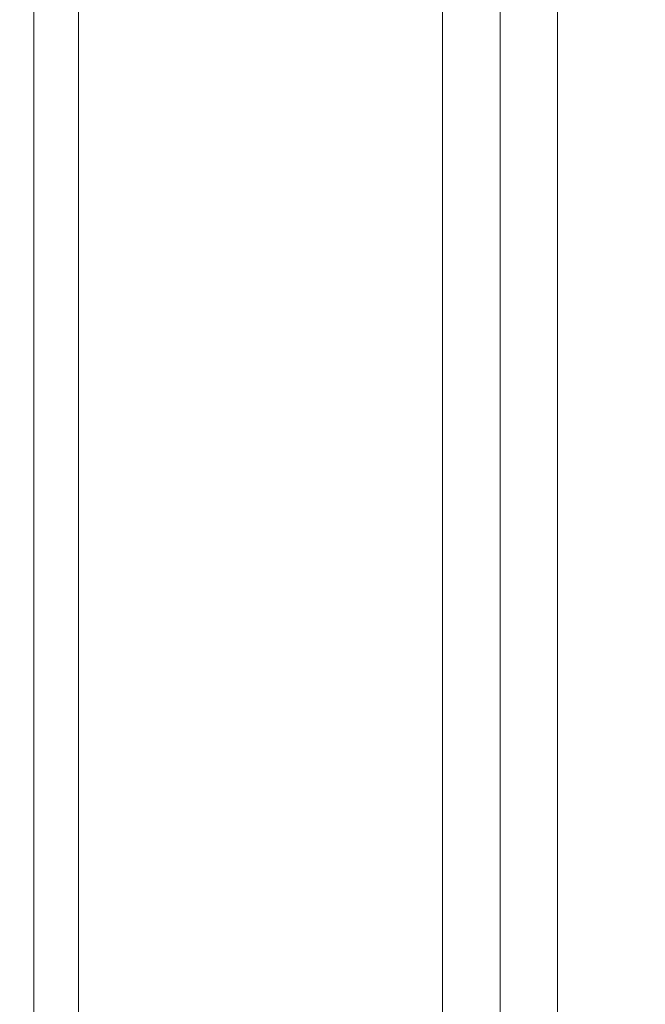
# Paper-space layout 'sales side' of a CAD drawing. Units: inches. Extents: x 0.1 to 10.4, y -0.4 to 7.5.
# Drawn here: x 2.8 to 2.8, y 2.4 to 2.4 of the extents above; entities that cross this region are included whole.
import ezdxf

# ---------------------------------------------------------------- set-up
doc = ezdxf.new("R2010")
doc.units = ezdxf.units.IN
doc.header["$MEASUREMENT"] = 0
doc.header["$PDSIZE"] = -1
doc.styles.add('SLDTEXTSTYLE6', font='GOTHIC.TTF')
doc.dimstyles.new('SLDDIMSTYLE11', dxfattribs={"dimtxt": 0.104167, "dimasz": 0.1, "dimexe": 0, "dimexo": 0.0625, "dimgap": 0.026042, "dimtad": 1, "dimlfac": 50, "dimrnd": 1e-09, "dimzin": 12, "dimdsep": 46, "dimtxsty": 'SLDTEXTSTYLE6', "dimsah": 1, "dimcen": 0.09, "dimadec": 0, "dimazin": 3, "dimtfac": 1, "dimtmove": 0, "dimatfit": 0, "dimfxl": 1, "dimfrac": 2, "dimtolj": 1, "dimtzin": 12, "dimarcsym": 0})

# ---------------------------------------------------------------- blocks, each defined once
blk = doc.blocks.new('_D_37')
at = {"color": 0, "lineweight": -2}
for p, q in [((2.424361, 2.521077), (2.339737, 2.521077)), ((2.339737, 2.421077), (2.339737, 1.920767)), ((6.77811, 1.820767), (2.339737, 1.820767))]:
    blk.add_line(p, q, dxfattribs=at)
at = {"color": 0}
for points in [[(2.323071, 2.421077), (2.356404, 2.421077), (2.339737, 2.521077)], [(2.323071, 1.920767), (2.356404, 1.920767), (2.339737, 1.820767)]]:
    blk.add_solid(points, dxfattribs=at)
at = {"layer": 'Defpoints', "color": 0}
for p in [(2.486861, 2.521077), (2.339737, 1.820767), (6.84061, 1.820767)]:
    blk.add_point(p, dxfattribs=at)
at = {"color": 0, "insert": (2.208434, 2.227735), "char_height": 0.10416667, "attachment_point": 2, "rotation": 90, "style": 'SLDTEXTSTYLE6'}
blk.add_mtext('\\A1;35 {\\fGDT;q}', dxfattribs=at)

psp = doc.layouts.new('sales side')

# ---------------------------------------------------------------- linework, layer by layer
at = {"lineweight": 15}
for p, q in [((2.76181, 2.192977), (2.76181, 2.851057)), ((2.79461, 2.851057), (2.79461, 2.192977))]:
    psp.add_line(p, q, dxfattribs=at)
at = {"lineweight": 0}
for p, q in [((2.76181, 2.851057), (2.76181, 2.192977)), ((2.78741, 2.851057), (2.78741, 2.192977)), ((2.79101, 2.851057), (2.79101, 2.192977)), ((2.76461, 2.249165), (2.76461, 2.459165))]:
    psp.add_line(p, q, dxfattribs=at)

# ---------------------------------------------------------------- dimensions: what is measured, and where the dimension line sits
dim = psp.add_linear_dim(base=(2.339737, 1.820767), p1=(2.486861, 2.521077), p2=(6.84061, 1.820767), angle=90, text='<> {\\fGDT;q}', dimstyle='SLDDIMSTYLE11', override={"dimdec": 0})
dim.commit()
dim.dimension.update_dxf_attribs({"geometry": '_D_37', "text_midpoint": (2.339737, 2.227735), "dimtype": 160})

doc.saveas('drawing.dxf')
